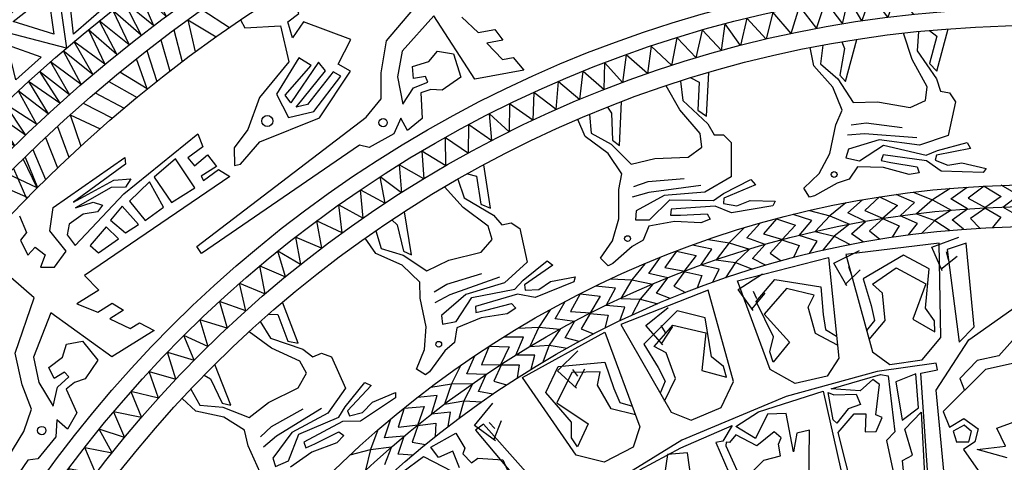
# Model space of a CAD drawing. Units: inches. Extents: x 37 to 193975, y 13 to 193952.
# Drawn here: x 39454 to 95243, y 138202 to 163259 of the extents above; entities that cross this region are included whole.
import ezdxf

# ---------------------------------------------------------------- set-up
doc = ezdxf.new("R2010")
doc.units = ezdxf.units.IN
doc.header["$MEASUREMENT"] = 0
doc.layers.add('vvthinh', color=151, linetype='Continuous')

# ---------------------------------------------------------------- blocks, each defined once
blk = doc.blocks.new('A$C2F5A2DC6')
at = {"layer": 'vvthinh', "color": 49, "ltscale": 100}
for p, q in [((49737, 163815), (51306, 162812)), ((48941, 163245), (50544, 162276)), ((48941, 163245), (49362, 161420)), ((48150, 162665), (48616, 160862)), ((47419, 162115), (47920, 160329)), ((46629, 161507), (47178, 159748)), ((46647, 159323), (46036, 161040)), ((46647, 159323), (45091, 160277)), ((44461, 159755), (46066, 158849)), ((43700, 159111), (45341, 158246)), ((43009, 158512), (44674, 157678)), ((42276, 157861), (43972, 157066)), ((42276, 157861), (42885, 156090)), ((86530, 157295), (87374, 157402)), ((87374, 157402), (89419, 157150)), ((41551, 157202), (42202, 155457)), ((87281, 156783), (86316, 156715)), ((90257, 156555), (87281, 156783)), ((40881, 156579), (41565, 154855)), ((40159, 155891), (40888, 154199)), ((40405, 153722), (39618, 155365)), ((39722, 155467), (40427, 153743)), ((39072, 154824), (39809, 153121)), ((40405, 153722), (38758, 154507)), ((74216, 153806), (75019, 154086)), ((75019, 154086), (77071, 154265)), ((38186, 153923), (39876, 153189)), ((75057, 153462), (74127, 153194)), ((78015, 153857), (75057, 153462)), ((90041, 153479), (91143, 153057)), ((92135, 153697), (91143, 153057)), ((92180, 153111), (93095, 153770)), ((94057, 153828), (93149, 153143)), ((94060, 153828), (95034, 153239)), ((96001, 153307), (95023, 153869)), ((86232, 152881), (85313, 152140)), ((86338, 152303), (87179, 153054)), ((88130, 153212), (87298, 152436)), ((88133, 153213), (89163, 152729)), ((90118, 152897), (89086, 153354)), ((89312, 152139), (90118, 152897)), ((91143, 153057), (90230, 152259)), ((91143, 153057), (92201, 152464)), ((93124, 152535), (92180, 153111)), ((93149, 153143), (94150, 152597)), ((95034, 153239), (94094, 152594)), ((95121, 152637), (96001, 153307)), ((84172, 152446), (85313, 152140)), ((87298, 152436), (88350, 151997)), ((89163, 152729), (88296, 151989)), ((92201, 152464), (91265, 151881)), ((92254, 151909), (93124, 152535)), ((94150, 152597), (93296, 151988)), ((94094, 152594), (95005, 152075)), ((96050, 152103), (95121, 152637)), ((82299, 151980), (81553, 151121)), ((82302, 151981), (83377, 151607)), ((84309, 151874), (83236, 152221)), ((83587, 151037), (84309, 151874)), ((85313, 152140), (84488, 151252)), ((85313, 152140), (86426, 151661)), ((87337, 151829), (86338, 152303)), ((86538, 151115), (87337, 151829)), ((88350, 151997), (87566, 151302)), ((88296, 151989), (89256, 151568)), ((90292, 151705), (89312, 152139)), ((90230, 152259), (91265, 151881)), ((91265, 151881), (90533, 151155)), ((91265, 151881), (92132, 151321)), ((92891, 151383), (92254, 151909)), ((93296, 151988), (93822, 151445)), ((95005, 152075), (94538, 151481)), ((80446, 151452), (79609, 150620)), ((80612, 150889), (81370, 151724)), ((83377, 151607), (82592, 150781)), ((84488, 151252), (85557, 150984)), ((86426, 151661), (85557, 150984)), ((87566, 151302), (88145, 150817)), ((89256, 151568), (88853, 150929)), ((89777, 151060), (90292, 151705)), ((78443, 150804), (79609, 150620)), ((81655, 150521), (80612, 150889)), ((81553, 151121), (82646, 150795)), ((82646, 150795), (81938, 150022)), ((82592, 150781), (83591, 150463)), ((84607, 150707), (83587, 151037)), ((84162, 150011), (84607, 150707)), ((85557, 150984), (84904, 150185)), ((85557, 150984), (86477, 150517)), ((87226, 150659), (86538, 151115)), ((91100, 150364), (92621, 150934)), ((76630, 150145), (75977, 149213)), ((76633, 150146), (77741, 149887)), ((78640, 150250), (77536, 150483)), ((78009, 149342), (78640, 150250)), ((79609, 150620), (78882, 149649)), ((79609, 150620), (80767, 150259)), ((80767, 150259), (79973, 149495)), ((80935, 149728), (81655, 150521)), ((83591, 150463), (83257, 149785)), ((85551, 149458), (87004, 150184)), ((91690, 149024), (91100, 150364)), ((91907, 150096), (92016, 149642)), ((75065, 148883), (75732, 149793)), ((77741, 149887), (77046, 148983)), ((78882, 149649), (79973, 149495)), ((81667, 149346), (80935, 149728)), ((81938, 150022), (82565, 149600)), ((92533, 149839), (91612, 149106)), ((74842, 149427), (74097, 148511)), ((75977, 149213), (77098, 149003)), ((77098, 149003), (76475, 148160)), ((77046, 148983), (78073, 148771)), ((79058, 149120), (78009, 149342)), ((78688, 148382), (79058, 149120)), ((79973, 149495), (79408, 148632)), ((79973, 149495), (80937, 149127)), ((86278, 148187), (85551, 149458)), ((87031, 149085), (86192, 148260)), ((86381, 149276), (86537, 148835)), ((63623, 148274), (65594, 148876)), ((66601, 148673), (63791, 147672)), ((72918, 148573), (74097, 148511)), ((74097, 148511), (73475, 147470)), ((74097, 148511), (75286, 148274)), ((76141, 148627), (75065, 148883)), ((75508, 147763), (76141, 148627)), ((78073, 148771), (77812, 148062)), ((80127, 147977), (81496, 148851)), ((62896, 147833), (63623, 148274)), ((73171, 148042), (72048, 148158)), ((72639, 147073), (73171, 148042)), ((75286, 148274), (74576, 147431)), ((76475, 148160), (77142, 147806)), ((80982, 146789), (80127, 147977)), ((80972, 147883), (81173, 147461)), ((63791, 147672), (62936, 147216)), ((69759, 146309), (70327, 147284)), ((71183, 147728), (70631, 146732)), ((71185, 147729), (72315, 147587)), ((72315, 147587), (71718, 146615)), ((73475, 147470), (74576, 147431)), ((74576, 147431), (74104, 146514)), ((74576, 147431), (75573, 147166)), ((76276, 147460), (75508, 147763)), ((81638, 147761), (80890, 146853)), ((69480, 146826), (68834, 145838)), ((70631, 146732), (71768, 146641)), ((73705, 146962), (72639, 147073)), ((73414, 146189), (73705, 146962)), ((74888, 145937), (76158, 146949)), ((70856, 146167), (69759, 146309)), ((70316, 145241), (70856, 146167)), ((71768, 146641), (71236, 145737)), ((71718, 146615), (72762, 146512)), ((72762, 146512), (72576, 145780)), ((67655, 145776), (68834, 145838)), ((68834, 145838), (68325, 144738)), ((68834, 145838), (70042, 145726)), ((70042, 145726), (69424, 144813)), ((71236, 145737), (71937, 145455)), ((75862, 144845), (74888, 145937)), ((75737, 145932), (75981, 145533)), ((76413, 145880), (75763, 144898)), ((67962, 145275), (66834, 145273)), ((67535, 144255), (67962, 145275)), ((71112, 145020), (70316, 145241)), ((66018, 144754), (65574, 143707)), ((66021, 144756), (67159, 144733)), ((67159, 144733), (66667, 143704)), ((68325, 144738), (69424, 144813)), ((69424, 144813), (69050, 143852)), ((69424, 144813), (70443, 144654)), ((69890, 143360), (71047, 144500)), ((64751, 143195), (65214, 144223)), ((68606, 144257), (67535, 144255)), ((68398, 143458), (68606, 144257)), ((64419, 143680), (63880, 142629)), ((65574, 143707), (66714, 143734)), ((66714, 143734), (66279, 142780)), ((66667, 143704), (67716, 143710)), ((67716, 143710), (67607, 142962)), ((70736, 143444), (71020, 143073)), ((71413, 143464), (70870, 142419)), ((65856, 143168), (64751, 143195)), ((65417, 142191), (65856, 143168)), ((70974, 142377), (69890, 143360)), ((62714, 142444), (63880, 142629)), ((63880, 142629), (63488, 141482)), ((63880, 142629), (65093, 142645)), ((65093, 142645), (64574, 141672)), ((66279, 142780), (67006, 142573)), ((63072, 141978), (61950, 141859)), ((62753, 140919), (63072, 141978)), ((66231, 142054), (65417, 142191)), ((53685, 140220), (55488, 141218)), ((56515, 141229), (53974, 139665)), ((61193, 141257), (60861, 140169)), ((61195, 141259), (62329, 141355)), ((62329, 141355), (61948, 140281)), ((63488, 141482), (64574, 141672)), ((64574, 141672), (64302, 140677)), ((64574, 141672), (65604, 141620)), ((65190, 140276), (66221, 141530)), ((60095, 139574), (60448, 140645)), ((63819, 141033), (62753, 140919)), ((63695, 140216), (63819, 141033)), ((53065, 139637), (53685, 140220)), ((60861, 140169), (61991, 140315)), ((61991, 140315), (61659, 139321)), ((61948, 140281), (62990, 140396)), ((62990, 140396), (62961, 139641)), ((66370, 139410), (65190, 140276)), ((66022, 140448), (66343, 140108)), ((66693, 140537), (66262, 139442)), ((53974, 139665), (53233, 139042)), ((59715, 140021), (59289, 138920)), ((61198, 139663), (60095, 139574)), ((60863, 138645), (61198, 139663)), ((58149, 138615), (59289, 138920)), ((59289, 138920), (59019, 137738)), ((59289, 138920), (60493, 139062)), ((60493, 139062), (60079, 138041)), ((61659, 139321), (62403, 139191)), ((61687, 138594), (60863, 138645))]:
    blk.add_line(p, q, dxfattribs=at)
for points in [[(64460, 163396), (65394, 162526), (66333, 162701), (66796, 162095), (65879, 161923), (66765, 160991), (67380, 161106), (67986, 160396), (65214, 159878), (62891, 163458), (61082, 161467), (60827, 160016), (61117, 158467), (61723, 159382), (62539, 159710), (62403, 160035), (61725, 159909), (61671, 160600), (62597, 160873), (63088, 161466), (63994, 161310), (64417, 159986), (63350, 159260), (62717, 159292), (62149, 159111), (62223, 157647), (61397, 156967), (61015, 157672), (60623, 156794), (59217, 156005), (58663, 156152), (49710, 150019), (49463, 150399), (59046, 157727), (59904, 158764), (59904, 160242), (60192, 162049), (62326, 164578)], [(45121, 168515), (45730, 164578), (41480, 165730), (42072, 161643), (37927, 162704)], [(48425, 163956), (46799, 165375), (47714, 163434), (46156, 164909), (46997, 162921), (45311, 164269), (46309, 162370), (44689, 163776), (45615, 161826), (43929, 163175), (44926, 161275), (43307, 162682), (44232, 160732), (42490, 162006), (43568, 160152), (41889, 161487), (42898, 159579), (41156, 160854), (42233, 158999), (40543, 160313), (41689, 158514)], [(41022, 164710), (41355, 162421), (39051, 163147), (41022, 164710)], [(44463, 164171), (42465, 162428), (42198, 164807), (44463, 164171)], [(51927, 155063), (53015, 156337), (56409, 157685), (58158, 160331), (57470, 160738), (58181, 162119), (55495, 163121), (54874, 162215), (54601, 163132), (55226, 163606), (54627, 164995)], [(90053, 163551), (89142, 164865), (88609, 163385), (87644, 164676), (87125, 163181), (86383, 164490)], [(83131, 162463), (83596, 163994), (84557, 162749), (85080, 164273), (86032, 163010), (86383, 164490)], [(83131, 162463), (82088, 163675), (81712, 162147), (80618, 163330), (80257, 161790), (79383, 163013)], [(51920, 163233), (52168, 162779), (54185, 162902), (54670, 160852), (53007, 158833), (52350, 157028), (51575, 155991), (51583, 154999), (51927, 155063)], [(76361, 160658), (76663, 162228), (77749, 161091), (78110, 162661), (79189, 161505), (79383, 163013)], [(90349, 162579), (90263, 161475), (91372, 159899), (91587, 159209), (92105, 159099), (92435, 158590), (92031, 156691), (90392, 156137), (88110, 156442), (86372, 155909), (86221, 155427), (86999, 155262), (88361, 156135), (90776, 155583), (91414, 155848), (93100, 156303), (93297, 155951), (91371, 155585), (91296, 155291), (92011, 155010), (92804, 155152), (94181, 154820), (94002, 154587), (91631, 154678), (90797, 155255), (88337, 155597), (88229, 155272), (88785, 155153), (90272, 154915), (90382, 154581), (89819, 154482), (88366, 154881), (86886, 154911), (86414, 154211), (85735, 153994), (84457, 153271), (84173, 153206)], [(84921, 161802), (84798, 160755), (85777, 159902), (86651, 158556), (88027, 158599), (89880, 158278), (90749, 158665), (90837, 159445), (89980, 160994), (89498, 162488)], [(90976, 162639), (91386, 162307), (90965, 160759), (91374, 160327), (92024, 162727)], [(39922, 160482), (40632, 161125), (38730, 161810)], [(39922, 160482), (39207, 159845), (38730, 161810)], [(85999, 161993), (86158, 161617), (85883, 160109), (86214, 159739), (86842, 162130)], [(76361, 160658), (75197, 161754), (74983, 160196), (73771, 161257), (73573, 159688), (72576, 160813)], [(84173, 153206), (83843, 153714), (84713, 154535), (85316, 155670), (85662, 157298), (86018, 158124), (85494, 159421), (84410, 160631), (84206, 161665)], [(54645, 157712), (56085, 158058), (57610, 160051), (57170, 160288), (55725, 158447), (55078, 158287), (56749, 160349), (56349, 160849), (54775, 158537), (54463, 158977), (55940, 160645), (55231, 161087), (53969, 159025), (54645, 157712)], [(69817, 158155), (69953, 159748), (71152, 158730), (71346, 160330), (72541, 159293), (72576, 160813)], [(77453, 159958), (77923, 159719), (77834, 158116), (78324, 157779), (78460, 160261)], [(41689, 158514), (39923, 159756), (41036, 157922), (39333, 159225), (40377, 157336), (38559, 158500), (39750, 156716), (37992, 157945), (39117, 156103), (37300, 157268), (38490, 155483), (36732, 156713), (37856, 154870), (35990, 155955), (37256, 154223), (35447, 155377), (36649, 153584), (34784, 154670), (36049, 152938), (34231, 154068), (35559, 152399)], [(76852, 159769), (76998, 158671), (78411, 157360), (78764, 156729), (79294, 156729), (79722, 156301), (79722, 154359), (78234, 153477), (75939, 153300), (74350, 152418), (74301, 151915), (75098, 151915), (76248, 153052), (78725, 153014), (79294, 153406), (80849, 154202), (81114, 153899), (79307, 153141), (79294, 152837), (80052, 152711), (80798, 153014), (82214, 152976), (82087, 152711), (79749, 152307), (78814, 152698), (76336, 152522), (76298, 152180), (76867, 152180), (78371, 152256), (78548, 151953), (78017, 151738), (76513, 151827), (75060, 151549), (74744, 150765), (74124, 150412), (73025, 149439), (72760, 149317)], [(69817, 158155), (68544, 159123), (68495, 157551), (67178, 158480), (67146, 156899), (66036, 157914)], [(71705, 157880), (71802, 156830), (72937, 156200), (74072, 155065), (75409, 155393), (77289, 155464), (78058, 156023), (77982, 156805), (76822, 158141), (76039, 159503)], [(72720, 158292), (72953, 157956), (72998, 156424), (73398, 156131), (73515, 158600)], [(63570, 154982), (63538, 156580), (64838, 155693), (64864, 157305), (66160, 156398), (66036, 157914)], [(72760, 149317), (72332, 149745), (73013, 150729), (73366, 151964), (73366, 153628), (73542, 154511), (72760, 155670), (71449, 156629), (71034, 157598)], [(51325, 154375), (43086, 148755), (43907, 147940), (42659, 147167), (43845, 146692), (44657, 147195), (45307, 146797), (44515, 146306), (45677, 145757), (46209, 146086), (47031, 145643), (44633, 144158), (41173, 146658), (40207, 144148), (40493, 142703), (41322, 141363), (41557, 142435), (42199, 143036), (41955, 143290), (41368, 142927), (41068, 143552), (41833, 144141), (42077, 144871), (42978, 145053), (43851, 143971), (43118, 142909), (42516, 142711), (42053, 142336), (42650, 140997), (42126, 140065), (41515, 140584), (41467, 139625), (40440, 138381), (39871, 138318), (33737, 129365)], [(33370, 129630), (39658, 139924), (40084, 141202), (39550, 142580), (39166, 144369), (40243, 147498), (37432, 149937)], [(39400, 152140), (39806, 151204), (39469, 150764), (39878, 149917), (40290, 150375), (40864, 149930), (40594, 149240), (41382, 149235), (42043, 150137), (41129, 151284), (41318, 152620), (45374, 155450), (45409, 155066), (42466, 152924), (44748, 154163), (45716, 154240), (45405, 153758), (44597, 153750), (42585, 152592), (43575, 152915), (44111, 152753), (43824, 152372), (43005, 152242), (42225, 151672), (42102, 151073), (42568, 150462), (45318, 153384), (49509, 156792), (49799, 156042), (48935, 155420), (49331, 154969), (50050, 155589), (50576, 154927), (49694, 154381), (49837, 154151), (50680, 154759), (51325, 154375)], [(63570, 154982), (62203, 155812), (62318, 154243), (60911, 155029), (61045, 153453), (59835, 154346)], [(49341, 153726), (48236, 155369), (47041, 154338), (48015, 152905), (49341, 153726)], [(64784, 154524), (65293, 154387), (65539, 152802), (66088, 152574), (65706, 155030)], [(47574, 152632), (46778, 154059), (45643, 152978), (46532, 151870), (47574, 152632)], [(57689, 151173), (57491, 152759), (58875, 152013), (58733, 153618), (60117, 152852), (59835, 154346)], [(64235, 154214), (64606, 153170), (66260, 152182), (66737, 151638), (67255, 151749), (67764, 151418), (68167, 149519), (66895, 148347), (64686, 147697), (63315, 146503), (63373, 146001), (64152, 146167), (65040, 147518), (67471, 147996), (67946, 148498), (69302, 149599), (69624, 149358), (68014, 148241), (68065, 147942), (68833, 147976), (69499, 148427), (70892, 148685), (70823, 148399), (68620, 147517), (67624, 147706), (65237, 147018), (65271, 146676), (65827, 146794), (67283, 147181), (67519, 146922), (67044, 146601), (65555, 146375), (64191, 145801), (64045, 144969), (63512, 144494), (62639, 143314), (62406, 143139)], [(59593, 151297), (59906, 150290), (61147, 149909), (62494, 149035), (63733, 149634), (65557, 150094), (66193, 150801), (65956, 151550), (64543, 152616), (63495, 153785)], [(46140, 151657), (45214, 152683), (44563, 151902), (45417, 151180), (46140, 151657)], [(60500, 151910), (60798, 151630), (61160, 150141), (61613, 149938), (61214, 152377)], [(57689, 151173), (56243, 151855), (56521, 150307), (55040, 150942), (55337, 149388), (54041, 150150)], [(45014, 150843), (44309, 151512), (43416, 150464), (43875, 150051), (45014, 150843)], [(62406, 143139), (61897, 143469), (62359, 144573), (62448, 145855), (62102, 147483), (62091, 148382), (61085, 149354), (59603, 150019), (58995, 150881)], [(52238, 146770), (51875, 148327), (53330, 147730), (53021, 149311), (54477, 148694), (54041, 150150)], [(87541, 145148), (88459, 146223), (88310, 147770), (87745, 148281), (89074, 149189), (90766, 148294), (90017, 146295), (91274, 145583), (91253, 146200), (90733, 146913), (90943, 149136), (89501, 149916), (87215, 148566), (87666, 147067), (87857, 146225), (87406, 145641)], [(95368, 138442), (93666, 138904), (95264, 139100), (94782, 140129), (96322, 140691)], [(95772, 143806), (94145, 143436), (91749, 141072), (92097, 140172), (92916, 140676), (93721, 140092), (93538, 139352), (92896, 138913), (93720, 137732), (91822, 137301), (91353, 142264), (93204, 145122), (99036, 149232)], [(85752, 144812), (84507, 145483), (84085, 146978), (84427, 147659), (82860, 148024), (81606, 146577), (83028, 144985), (82115, 143866), (81911, 144449), (82137, 145301), (81137, 147297), (82198, 148546), (84818, 148116), (84941, 146556), (85067, 145702), (85699, 145321)], [(96137, 145604), (94894, 144210), (93661, 143958), (92683, 142929), (92947, 142254)], [(52238, 146770), (50729, 147297), (51167, 145787), (49628, 146263), (50086, 144749), (48717, 145372)], [(53521, 146574), (54047, 146547), (54618, 145047), (55202, 144938), (54317, 147261)], [(75957, 141657), (76577, 142928), (76046, 144388), (75371, 144741), (76431, 145953), (78293, 145509), (78068, 143387), (79462, 143012), (79288, 143604), (78607, 144164), (78254, 146369), (76663, 146763), (74787, 144884), (75598, 143546), (75994, 142779), (75703, 142100)], [(53049, 146157), (53629, 145213), (55452, 144590), (56031, 144158), (56515, 144374), (57081, 144156), (57871, 142383), (56870, 140971), (54845, 139876), (53752, 138424), (53913, 137945), (54640, 138269), (55228, 139775), (57507, 140748), (57867, 141337), (58964, 142697), (59330, 142528), (57987, 141100), (58098, 140818), (58843, 141011), (59401, 141591), (60709, 142133), (60702, 141839), (58730, 140518), (57716, 140496), (55525, 139327), (55629, 139000), (56149, 139231), (57492, 139912), (57777, 139707), (57379, 139295), (55969, 138764), (54754, 137919)], [(47278, 141821), (46754, 143332), (48264, 142890), (47791, 144430), (49304, 143969), (48717, 145372)], [(49114, 142338), (49630, 141418), (50923, 141304), (52422, 140729), (53510, 141573), (55198, 142402), (55673, 143226), (55286, 143909), (53683, 144658), (52414, 145583)], [(49874, 143127), (50224, 142915), (50888, 141534), (51373, 141429), (50476, 143733)], [(91424, 143423), (91351, 143792), (87994, 143337), (82851, 141915), (76928, 139438), (70190, 135291), (65690, 140356), (65243, 140016), (73695, 129953)], [(77551, 136553), (77264, 138727), (76123, 138624), (75864, 136846)], [(74561, 137759), (76871, 139013), (79785, 140267), (79248, 139391), (78856, 139310), (79589, 137612)], [(84126, 136747), (84167, 140015), (83442, 139842), (83264, 138772), (82843, 140944), (81786, 140912), (81117, 139533), (79985, 140222), (81283, 141045), (84937, 142221), (86315, 136090)], [(86665, 136435), (85793, 139867), (86704, 140937), (87362, 140925), (87329, 139917), (87943, 139937), (88281, 140723), (87929, 140880), (88139, 142592), (87747, 142877), (87040, 142225), (85399, 142352), (88185, 143159), (88627, 143077), (88994, 139912), (88532, 139415), (88998, 137211)], [(89549, 137144), (89445, 138285), (89996, 138585), (89569, 140061), (90497, 141018), (90708, 137134)], [(90865, 137487), (90474, 143234), (91424, 143422)], [(74309, 140884), (72936, 141222), (72154, 142564), (72314, 143310), (70705, 143271), (69854, 141556), (71629, 140371), (71024, 139059), (70680, 139572), (70687, 140454), (69219, 142137), (69934, 143611), (72578, 143850), (73087, 142370), (73423, 141575), (74131, 141364)], [(47278, 141821), (45721, 142188), (46316, 140732), (44735, 141045), (45349, 139587), (43922, 140063)], [(53562, 134944), (52996, 135161), (53218, 136337), (53038, 137609), (52361, 139129), (52164, 140007), (50978, 140749), (49390, 141091), (48616, 141807)], [(42862, 136382), (42183, 137829), (43730, 137547), (43099, 139030), (44652, 138729), (43922, 140063)], [(92474, 139344), (93200, 139355), (93355, 139927), (92933, 140290), (92308, 139946), (92502, 139345)], [(61071, 137617), (62304, 138513), (64456, 137396)], [(64329, 137878), (63961, 138824), (63145, 138454), (62720, 139039), (64121, 139834), (64635, 138994), (64527, 138660), (65020, 138157), (65375, 138415), (66784, 138322), (67469, 136809)]]:
    blk.add_lwpolyline(points, dxfattribs=at)
for points in [[(90558, 143997), (91600, 145247), (91507, 150601), (86220, 149959), (87735, 144442), (88721, 143726)], [(92639, 144987), (93497, 145850), (93050, 150600), (91959, 150237)], [(83357, 142647), (81933, 143435), (80080, 148459), (85241, 149775), (85827, 144084), (85167, 143060)], [(79166, 141297), (79862, 142768), (78433, 147928), (73475, 145984), (76321, 141022), (77455, 140575)], [(72531, 138189), (70955, 138596), (67906, 142997), (72573, 145562), (74563, 140199), (74181, 139042)], [(90202, 143195), (89066, 142735), (89411, 140565), (90343, 141273)], [(86366, 141206), (85711, 140397), (85505, 140596), (85222, 142137), (85551, 142015), (86812, 142050), (87062, 141452)], [(79631, 139317), (79455, 139328), (79420, 139120), (80144, 137542), (80695, 137426), (81581, 138301), (82517, 138556), (82413, 139216), (82558, 139577), (82167, 139912), (81179, 139127), (79997, 139752)]]:
    blk.add_lwpolyline(points, close=True, dxfattribs=at)
for centre, radius in [((96969, 96969), 96969), ((96969, 96969), 95513), ((96969, 96969), 94141), ((96969, 96969), 91605), ((96969, 96969), 90644), ((96969, 96969), 88357), ((96969, 96969), 84831), ((96969, 96969), 82727), ((96969, 96969), 81849), ((96969, 96969), 80127), ((96969, 96969), 69212), ((96969, 96969), 68345), ((96969, 96969), 66940), ((96969, 96969), 65943), ((53447, 157509), 317), ((60008, 157417), 238), ((85567, 154481), 165), ((96969, 96969), 56933), ((96969, 96969), 55699), ((96969, 96969), 54566), ((73859, 150854), 165), ((63161, 144871), 165), ((40668, 139983), 238)]:
    blk.add_circle(centre, radius, dxfattribs=at)

msp = doc.modelspace()

# ---------------------------------------------------------------- block references
at = {"layer": 'vvthinh', "color": 49, "ltscale": 100}
msp.add_blockref('A$C2F5A2DC6', (37, 13), dxfattribs=at)

doc.saveas('drawing.dxf')
